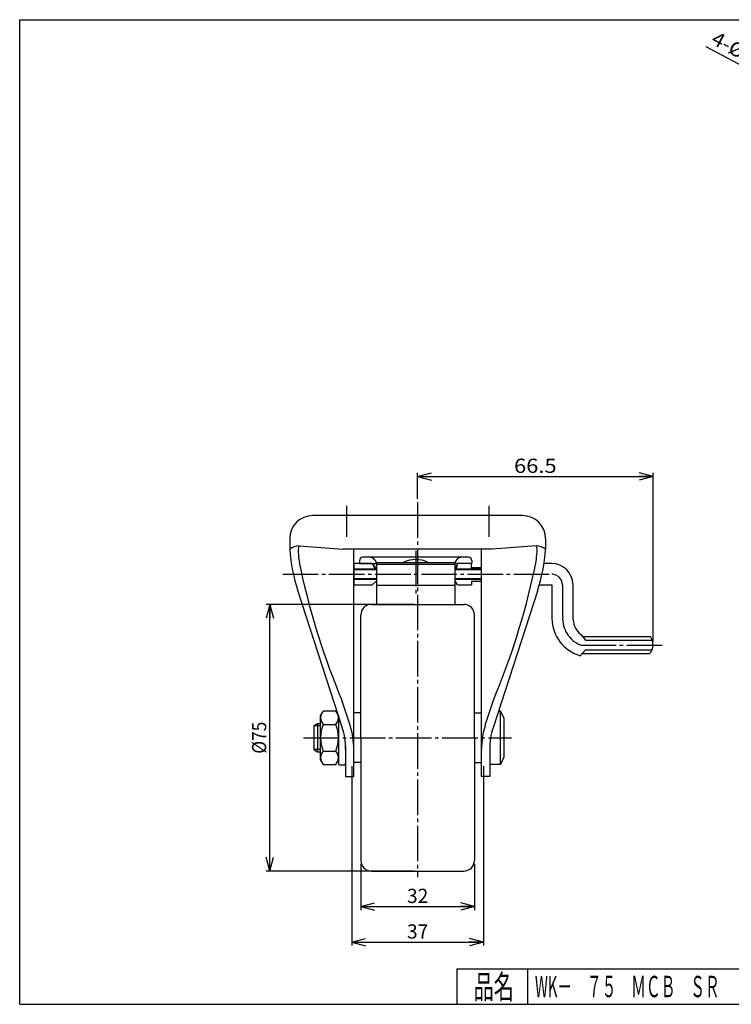
# Model space of a CAD drawing. Extents: x 10 to 410, y 10 to 287.
# Drawn here: x 10 to 210, y 10 to 287 of the extents above; entities that cross this region are included whole.
import ezdxf
from ezdxf.enums import TextEntityAlignment as Align

# ---------------------------------------------------------------- set-up
doc = ezdxf.new("R2010")
doc.units = 0
doc.header["$MEASUREMENT"] = 0
doc.linetypes.add('CENTER', pattern=[13, 10, -1, 1, -1])
doc.layers.get('0').update_dxf_attribs({"linetype": 'CONTINUOUS'})
for name, color, linetype in [('GR1-1', 7, 'CONTINUOUS'), ('LAYERGROUP-1', 3, 'CONTINUOUS'), ('}}ﾊﾊGG血CCТ', 3, 'CONTINUOUS')]:
    doc.layers.add(name, color=color, linetype=linetype)
doc.styles.add('FX_VECTOR', font='MONOTXT.SHX', dxfattribs={"bigfont": 'BIGFONT.SHX'})
doc.styles.add('STYLE1', font='MONOTXT.SHX', dxfattribs={"bigfont": 'extfont.shx'})
doc.dimstyles.new('FXDIMINFO', dxfattribs={"dimtxt": 4, "dimasz": 4, "dimexe": 1, "dimexo": 1, "dimgap": 1, "dimtad": 1, "dimtxsty": 'STYLE1', "dimblk1": 'FXTIP_ARROW_S', "dimblk2": 'FXTIP_ARROW_E', "dimsah": 1, "dimcen": 2.5, "dimdle": 6, "dimclrd": 7, "dimclre": 7, "dimclrt": 7, "dimazin": 3, "dimtfac": 1, "dimtmove": 0, "dimatfit": 3})

# ---------------------------------------------------------------- blocks, each defined once
blk = doc.blocks.new('FXTIP_ARROW_S')
at = {"color": 0, "linetype": 'CONTINUOUS'}
for q in [(-1, 0), (-0.965926, 0.258819), (-0.965926, -0.258819)]:
    blk.add_line((0, 0), q, dxfattribs=at)
blk = doc.blocks.new('FXTIP_ARROW_E')
at = {"color": 0, "linetype": 'CONTINUOUS'}
for q in [(-1, 0), (-0.965926, 0.258819), (-0.965926, -0.258819)]:
    blk.add_line((0, 0), q, dxfattribs=at)
blk = doc.blocks.new('*D19')
at = {"layer": 'LAYERGROUP-1', "color": 7, "linetype": 'CONTINUOUS'}
for p, q in [((120.991495, 122.5), (79.375846, 122.5)), ((80.375846, 47.5), (80.375846, 122.5)), ((120.991495, 47.5), (79.375846, 47.5))]:
    blk.add_line(p, q, dxfattribs=at)
at = {"layer": 'LAYERGROUP-1', "color": 7, "linetype": 'CONTINUOUS', "xscale": 4, "yscale": 4}
for name, p, rotation in [('FXTIP_ARROW_E', (80.375846, 122.5), 90), ('FXTIP_ARROW_S', (80.375846, 47.5), 270)]:
    blk.add_blockref(name, p, dxfattribs=dict(at, rotation=rotation))
at = {"layer": 'LAYERGROUP-1', "color": 7, "linetype": 'CONTINUOUS', "style": 'FX_VECTOR', "width": 0.84375}
blk.add_text('%%c75', height=4, rotation=90, dxfattribs=at).set_placement((79.375839, 80.5), (79.375839, 89.5), align=Align.FIT)
blk = doc.blocks.new('*D24')
at = {"layer": 'LAYERGROUP-1', "color": 7, "linetype": 'CONTINUOUS'}
for p, q in [((233.395534, 263.234019), (203.210525, 279.320896)), ((233.395534, 263.234019), (241.779247, 258.765981)), ((241.779247, 258.765981), (247.074223, 255.944063))]:
    blk.add_line(p, q, dxfattribs=at)
at = {"layer": 'LAYERGROUP-1', "color": 7, "linetype": 'CONTINUOUS', "xscale": 4, "yscale": 4}
for p, rotation in [((233.395534, 263.234019), 331.944946), ((241.779247, 258.765981), 151.944946)]:
    blk.add_blockref('FXTIP_ARROW_S', p, dxfattribs=dict(at, rotation=rotation))
at = {"layer": 'LAYERGROUP-1', "color": 7, "linetype": 'CONTINUOUS', "style": 'FX_VECTOR', "width": 0.84375}
blk.add_text('4-%%c9.5', height=4, rotation=331.944946, dxfattribs=at).set_placement((204.279245, 280.419432), (220.164175, 271.953676), align=Align.FIT)
blk = doc.blocks.new('*D25')
at = {"layer": 'LAYERGROUP-1', "color": 7, "linetype": 'CONTINUOUS'}
for p, q in [((121.991495, 152.237154), (121.991495, 159.5)), ((121.991495, 158.5), (188.237622, 158.5)), ((188.237622, 112.081416), (188.237622, 159.5))]:
    blk.add_line(p, q, dxfattribs=at)
at = {"layer": 'LAYERGROUP-1', "color": 7, "linetype": 'CONTINUOUS', "xscale": 4, "yscale": 4}
for name, p, rotation in [('FXTIP_ARROW_S', (121.991495, 158.5), 180), ('FXTIP_ARROW_E', (188.237622, 158.5), 360)]:
    blk.add_blockref(name, p, dxfattribs=dict(at, rotation=rotation))
at = {"layer": 'LAYERGROUP-1', "color": 7, "linetype": 'CONTINUOUS', "style": 'FX_VECTOR', "width": 0.940299}
blk.add_text('66.5', height=4, dxfattribs=at).set_placement((149.114548, 159.5), (161.114548, 159.5), align=Align.FIT)
blk = doc.blocks.new('*D28')
at = {"layer": 'LAYERGROUP-1', "color": 7, "linetype": 'CONTINUOUS'}
for p, q in [((105.991495, 49.5), (105.991495, 36.5)), ((137.991495, 49.5), (137.991495, 36.5)), ((105.991495, 37.5), (137.991495, 37.5))]:
    blk.add_line(p, q, dxfattribs=at)
at = {"layer": 'LAYERGROUP-1', "color": 7, "linetype": 'CONTINUOUS', "xscale": 4, "yscale": 4}
for name, p, rotation in [('FXTIP_ARROW_S', (105.991495, 37.5), 180), ('FXTIP_ARROW_E', (137.991495, 37.5), 360)]:
    blk.add_blockref(name, p, dxfattribs=dict(at, rotation=rotation))
at = {"layer": 'LAYERGROUP-1', "color": 7, "linetype": 'CONTINUOUS', "style": 'FX_VECTOR', "width": 0.851351}
blk.add_text('32', height=4, dxfattribs=at).set_placement((118.991493, 38.499969), (124.991493, 38.499969), align=Align.FIT)
blk = doc.blocks.new('*D29')
at = {"layer": 'LAYERGROUP-1', "color": 7, "linetype": 'CONTINUOUS'}
for p, q in [((103.491495, 77), (103.491495, 26.5)), ((140.491495, 77), (140.491495, 26.5)), ((103.491495, 27.5), (140.491495, 27.5))]:
    blk.add_line(p, q, dxfattribs=at)
at = {"layer": 'LAYERGROUP-1', "color": 7, "linetype": 'CONTINUOUS', "xscale": 4, "yscale": 4}
for name, p, rotation in [('FXTIP_ARROW_S', (103.491495, 27.5), 180), ('FXTIP_ARROW_E', (140.491495, 27.5), 360)]:
    blk.add_blockref(name, p, dxfattribs=dict(at, rotation=rotation))
at = {"layer": 'LAYERGROUP-1', "color": 7, "linetype": 'CONTINUOUS', "style": 'FX_VECTOR', "width": 0.851351}
blk.add_text('37', height=4, dxfattribs=at).set_placement((118.991493, 28.499969), (124.991493, 28.499969), align=Align.FIT)
blk = doc.blocks.new('BLKF032')
at = {"layer": 'LAYERGROUP-1', "color": 3, "linetype": 'CONTINUOUS'}
for p, q in [((108.991495, 122.5), (134.991495, 122.5)), ((105.991495, 85), (105.991495, 119.5)), ((137.991495, 98.5), (137.991495, 119.5)), ((137.991495, 85), (137.991495, 119.5)), ((105.991495, 92), (103.991495, 92)), ((137.991495, 92), (139.991495, 92)), ((105.991495, 85), (105.991495, 50.5)), ((137.991495, 85), (137.991495, 50.5)), ((105.991495, 78), (103.991495, 78)), ((137.991495, 78), (139.991495, 78)), ((137.991495, 71.5), (137.991495, 50.5)), ((108.991495, 47.5), (134.991495, 47.5))]:
    blk.add_line(p, q, dxfattribs=at)
for centre, start, end in [((108.991495, 119.5), 90, 180), ((134.991495, 119.5), 0, 90), ((134.991495, 119.5), 0, 90), ((108.991495, 50.5), 180, 270), ((134.991495, 50.5), 270, 360), ((134.991495, 50.5), 270, 360)]:
    blk.add_arc(centre, 3, start, end, dxfattribs=at)

msp = doc.modelspace()

# ---------------------------------------------------------------- linework, layer by layer
at = {"layer": 'GR1-1', "color": 6, "linetype": 'CENTER'}
for p, q in [((121.441495, 137.572422), (121.441495, 125.023296)), ((162.717447, 128.02618), (162.796129, 119.010176)), ((167.839632, 111.081416), (191.119705, 111.081416))]:
    msp.add_line(p, q, dxfattribs=at)
at = {"layer": 'GR1-1', "color": 3, "linetype": 'CONTINUOUS'}
for p, q in [((103.991495, 134), (103.991495, 128)), ((109.191495, 134), (103.991495, 134)), ((110.441495, 134.30654), (132.441495, 134.30654)), ((110.441495, 134.30654), (110.441495, 122.5)), ((132.441495, 134.30654), (132.441495, 122.5)), ((137.191495, 134), (133.191495, 134)), ((137.191495, 132.5), (137.191495, 134)), ((159.717561, 134), (157.536268, 134)), ((103.991495, 132.5), (110.441495, 132.5)), ((110.441495, 132.913482), (110.191495, 132.913482)), ((132.691495, 132.913482), (132.441495, 132.913482)), ((132.441495, 132.5), (139.991495, 132.5)), ((110.441495, 129.5), (103.991495, 129.5)), ((103.991495, 128), (109.191495, 128)), ((110.191495, 128.95157), (110.441495, 128.95157)), ((132.441495, 127.814404), (110.441495, 127.814404)), ((139.991495, 129.5), (132.441495, 129.5)), ((132.441495, 128.95157), (132.691495, 128.95157)), ((133.191495, 128), (137.191495, 128)), ((137.191495, 129.086518), (137.191495, 128)), ((156.225756, 128), (159.717561, 128)), ((159.717561, 128), (159.800017, 118.55146)), ((165.803874, 118.135709), (165.717333, 128.052359)), ((94.691495, 91.25), (94.954675, 91.812292)), ((98.966601, 92.505553), (95.416389, 92.505553)), ((99.691495, 91.25), (99.428315, 91.812292)), ((145.291495, 92.5), (144.728393, 92.5)), ((145.291495, 92.5), (146.291495, 90.5)), ((92.791495, 88.3235), (93.791495, 89)), ((93.791495, 89), (94.691495, 89)), ((94.691495, 78.75), (94.691495, 91.25)), ((95.416389, 88.752777), (98.966601, 88.752777)), ((99.691495, 91.25), (99.691495, 77.7)), ((146.291495, 90.5), (146.291495, 79.5)), ((92.791495, 88.3235), (92.791495, 81.6765)), ((92.791495, 81.6765), (93.791495, 81)), ((93.791495, 81), (94.691495, 81)), ((95.416389, 81.247223), (98.966601, 81.247223)), ((94.954675, 78.187708), (94.691495, 78.75)), ((99.691495, 78.75), (99.428315, 78.187708)), ((146.291495, 79.5), (145.291495, 77.5)), ((95.416389, 77.494447), (98.966601, 77.494447)), ((99.991495, 77.4), (101.391495, 77.4)), ((145.291495, 77.5), (142.291495, 77.5))]:
    msp.add_line(p, q, dxfattribs=at)
at = {"layer": 'GR1-1', "color": 6, "linetype": 'CONTINUOUS'}
for p, q in [((110.441495, 133.82196), (132.441495, 133.82196)), ((110.441495, 132.2295), (103.991495, 132.2295)), ((139.991495, 132.2295), (132.441495, 132.2295)), ((103.991495, 129.7705), (110.441495, 129.7705)), ((132.441495, 129.7705), (139.991495, 129.7705)), ((145.291495, 77.5), (145.291495, 92.5)), ((93.791495, 89), (93.791495, 81)), ((94.691495, 88.3235), (92.791495, 88.3235)), ((94.691495, 81.6765), (92.791495, 81.6765))]:
    msp.add_line(p, q, dxfattribs=at)
at = {"layer": 'GR1-1', "color": 3, "linetype": 'CONTINUOUS'}
for centre, radius, start, end in [((159.717561, 128), 6, 0.5, 90), ((184.380368, 111.227004), 3.86, -41.634445, 36.081949), ((97.482458, 90.629165), 2.790963, 137.754498, 222.245502), ((96.900532, 90.629165), 2.790963, -42.245502, 42.245502), ((104.768004, 85), 10.076509, 158.134547, 201.865453), ((89.614986, 85), 10.076509, -21.865453, 21.865453), ((97.482458, 79.370835), 2.790963, 137.754498, 222.245502), ((96.900532, 79.370835), 2.790963, -42.245502, 42.245502), ((99.991495, 77.7), 0.3, 180, 270), ((101.391495, 77.7), 0.3, 270, 360)]:
    msp.add_arc(centre, radius, start, end, dxfattribs=at)
at = {"layer": 'GR1-1', "color": 6, "linetype": 'CENTER'}
msp.add_arc((159.717561, 128), 3, 0.5, 90, dxfattribs=at)
at = {"layer": 'LAYERGROUP-1', "color": 6, "linetype": 'CENTER'}
for p, q in [((101.991495, 150.237154), (101.991495, 141.478834)), ((121.991495, 151.237154), (121.991495, 45.795578)), ((141.991495, 150.237154), (141.991495, 141.478834)), ((84.037053, 131), (159.717561, 131)), ((89.901339, 85), (148.363626, 85))]:
    msp.add_line(p, q, dxfattribs=at)
at = {"layer": 'LAYERGROUP-1', "color": 3, "linetype": 'CONTINUOUS'}
for p, q in [((151.491495, 147.5), (92.491495, 147.5)), ((85.991495, 141), (85.991495, 138)), ((88.637246, 139), (100.991495, 138)), ((155.345744, 139), (142.991495, 138)), ((157.991495, 141), (157.991495, 138)), ((142.991495, 138), (100.991495, 138)), ((103.991495, 74.1), (103.991495, 138)), ((136.241495, 135.777335), (106.641495, 135.777335)), ((139.991495, 74.1), (139.991495, 138)), ((105.641495, 134.877335), (105.641495, 134.204495)), ((105.641495, 133.995269), (110.441495, 133.995269)), ((109.191495, 134), (110.191495, 132.913482)), ((109.191495, 134), (109.914702, 132.5)), ((137.241495, 133.995269), (132.441495, 133.995269)), ((133.191495, 134), (132.691495, 132.913482)), ((133.191495, 134), (132.829892, 132.5)), ((137.241495, 134.877335), (137.241495, 134.204495)), ((110.191495, 132.913482), (110.191495, 132.5)), ((132.691495, 132.913482), (132.691495, 132.5)), ((137.191495, 132.913482), (139.991495, 132.913482)), ((109.191495, 128), (110.191495, 128.95157)), ((133.191495, 128), (132.691495, 128.95157)), ((137.191495, 129.086518), (139.991495, 129.086518)), ((88.30532, 126.198409), (100.78317, 87.795535)), ((155.677669, 126.198409), (143.199819, 87.795535)), ((167.938896, 114.081416), (169.240368, 112.430004)), ((168.396857, 113.500319), (187.499925, 113.500319)), ((169.240368, 112.430004), (188.048118, 112.430004)), ((167.740368, 108.081416), (169.240368, 109.732828)), ((168.268187, 108.662514), (187.265328, 108.662514)), ((169.240368, 109.732828), (187.939447, 109.732828)), ((102.968488, 88.512776), (100.782655, 95.240078)), ((141.014502, 88.512776), (143.200335, 95.240078)), ((101.691495, 82.505581), (101.691495, 74.1)), ((142.291495, 81.79524), (142.291495, 74.1)), ((101.691495, 74.1), (103.991495, 74.1)), ((142.291495, 74.1), (139.991495, 74.1))]:
    msp.add_line(p, q, dxfattribs=at)
for centre, radius, start, end in [((92.491495, 141), 6.5, 90, 180), ((151.491495, 141), 6.5, 0, 90), ((88.637246, 135), 4, 90, 131.409622), ((92.353615, 137.520607), 4, 158.293743, 185.421227), ((155.345744, 135), 4, 48.590378, 90), ((151.629375, 137.520607), 4, -5.421227, 21.706257), ((135.858146, 141.649259), 50, 184.185464, 198), ((135.858146, 141.649259), 47.7, 185.421227, 191.501297), ((106.541495, 134.877335), 0.9, 90, 180), ((108.453404, 133.777335), 2, 6.255788, 90), ((134.429586, 133.777335), 2, 90, 173.744212), ((136.341495, 134.877335), 0.9, 0, 90), ((108.124844, 141.649259), 47.7, 348.498703, 354.578773), ((108.124844, 141.649259), 50, 342, 355.814536), ((106.641495, 134.204495), 1, 180, 192.076983), ((121.441495, 127.180037), 7.939587, 63.843215, 116.156785), ((136.241495, 134.204495), 1, 341.805128, 360), ((298.240788, 177.956975), 214.083627, 192.328729, 202.729226), ((-54.257798, 177.956975), 214.083627, 337.270774, 347.671271), ((170.799599, 118.647452), 11, 180.5, 253.852453), ((170.803684, 118.179342), 5, 180.5, 235.043282), ((83.764894, 82.15041), 17.930119, -1.135023, 18.351176), ((83.764894, 82.15041), 20.230119, -1.135023, 18.330611), ((160.218096, 82.15041), 20.230119, 161.669389, 181.135023), ((160.218096, 82.15041), 17.930119, 161.648824, 181.135023)]:
    msp.add_arc(centre, radius, start, end, dxfattribs=at)
at = {"layer": 'LAYERGROUP-1', "color": 6, "linetype": 'CENTER'}
msp.add_arc((170.80077, 118.513217), 8, 176.437241, 248.275611, dxfattribs=at)
at = {"layer": '}}ﾊﾊGG血CCТ', "color": 7, "linetype": 'CONTINUOUS'}
for p, q in [((10, 10), (10, 287)), ((10, 287), (410, 287)), ((133, 20), (410, 20)), ((133, 20), (133, 10)), ((153, 10), (153, 20)), ((10, 10), (410, 10))]:
    msp.add_line(p, q, dxfattribs=at)

# ---------------------------------------------------------------- block references
msp.add_blockref('BLKF032', (0, 0))

# ---------------------------------------------------------------- texts
at = {"layer": '}}ﾊﾊGG血CCТ', "color": 7, "linetype": 'CONTINUOUS', "style": 'FX_VECTOR'}
for s, height, width, p, p2 in [('品名', 6.648749, 1.083413, (137.738815, 11.596879), (149.058355, 11.596879)), ('WK－\u3000７５\u3000ＭＣＢ\u3000ＳＲ', 6, 0.758333, (155, 12), (207, 12))]:
    msp.add_text(s, height=height, dxfattribs=dict(at, width=width)).set_placement(p, p2, align=Align.FIT)

# ---------------------------------------------------------------- dimensions: what is measured, and where the dimension line sits
at = {"layer": 'LAYERGROUP-1'}
dim = msp.add_diameter_dim_2p(p1=(241.779247, 258.765981), p2=(233.395534, 263.234019), dimstyle='FXDIMINFO', dxfattribs=at)
dim.commit()
dim.dimension.update_dxf_attribs({"geometry": '*D24', "text_midpoint": (212.22171, 276.186554), "dimtype": 163})
dim = msp.add_linear_dim(base=(188.237622, 158.5), p1=(121.991495, 151.237154), p2=(188.237622, 111.081416), angle=180, dimstyle='FXDIMINFO', override={"dimblk1": 'FXTIP_ARROW_S', "dimblk2": 'FXTIP_ARROW_E', "dimsah": 1}, dxfattribs=at)
dim.commit()
dim.dimension.update_dxf_attribs({"geometry": '*D25', "text_midpoint": (155.114548, 159.5)})
for p1, p2, distance, picture, middle in [((121.991495, 47.5), (121.991495, 122.5), 41.615649, '*D19', (79.375839, 85)), ((103.491495, 78), (140.491495, 78), -50.5, '*D29', (121.991493, 28.499969)), ((105.991495, 50.5), (137.991495, 50.5), -13, '*D28', (121.991493, 38.499969))]:
    dim = msp.add_aligned_dim(p1=p1, p2=p2, distance=distance, dimstyle='FXDIMINFO', override={"dimblk1": 'FXTIP_ARROW_S', "dimblk2": 'FXTIP_ARROW_E', "dimsah": 1}, dxfattribs=at)
    dim.commit()
    dim.dimension.update_dxf_attribs({"geometry": picture, "text_midpoint": middle})

doc.saveas('drawing.dxf')
